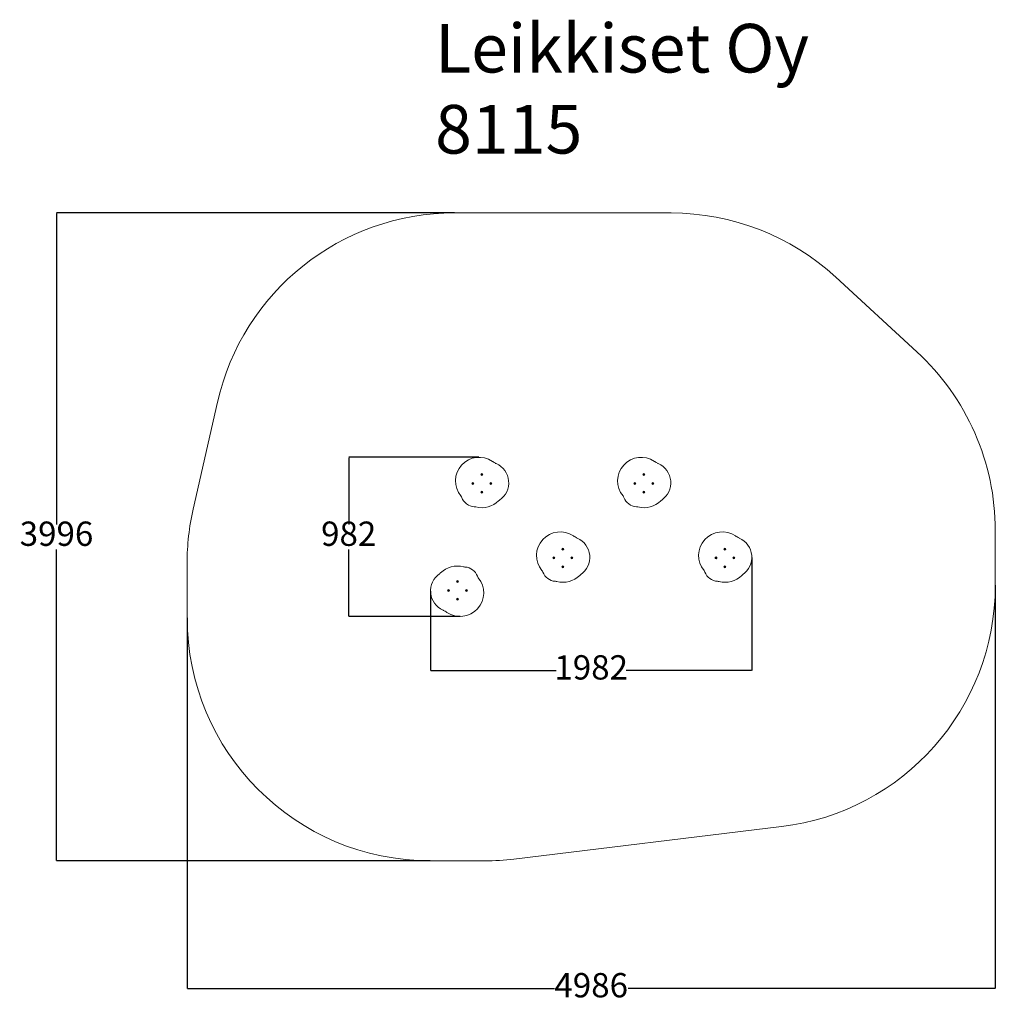
# Model space of a CAD drawing. Units: millimetres. Extents: x -517 to 5502, y -318 to 5756.
import ezdxf

# ---------------------------------------------------------------- set-up
doc = ezdxf.new("R2010")
doc.units = ezdxf.units.MM
for name, color, linetype in [('Dimensions', 7, 'Continuous'), ('Safetyarea', 131, 'Continuous'), ('Text', 7, 'Continuous')]:
    doc.layers.add(name, color=color, linetype=linetype)
doc.styles.get("Standard").update_dxf_attribs({"font": 'arial.ttf'})
doc.dimstyles.new('Leikkiset keinu', dxfattribs={"dimtxt": 150, "dimasz": 2.5, "dimexe": 0.06, "dimexo": 0.625, "dimtad": 0, "dimtih": 1, "dimtoh": 1, "dimdec": 0, "dimtxsty": 'Standard', "dimcen": 2.5, "dimadec": 0, "dimazin": 0, "dimtfac": 1, "dimtmove": 0, "dimatfit": 3, "dimfxl": 1, "dimarcsym": 0})

# ---------------------------------------------------------------- blocks, each defined once
blk = doc.blocks.new('*D4')
at = {"layer": 'Defpoints', "color": 0}
for p in [(2346.1, 4563.6), (-289.5, 567.2), (2184.3, 567.2)]:
    blk.add_point(p, dxfattribs=at)
at = {"layer": 'Dimensions', "color": 0, "lineweight": -2}
for p, q in [((2165.5, 4563.6), (-289.5, 4563.6)), ((-289.5, 4561.1), (-289.5, 2642.6)), ((-289.5, 569.7), (-289.5, 2488.2)), ((2015.5, 567.2), (-289.5, 567.2))]:
    blk.add_line(p, q, dxfattribs=at)
at = {"layer": 'Dimensions', "color": 0}
for points in [[(-289.1, 4561.1), (-289.9, 4561.1), (-289.5, 4563.6)], [(-289.9, 569.7), (-289.1, 569.7), (-289.5, 567.2)]]:
    blk.add_solid(points, dxfattribs=at)
at = {"layer": 'Dimensions', "color": 0, "lineweight": 5, "insert": (-289.5, 2565.4), "char_height": 150, "attachment_point": 5}
blk.add_mtext('3996', dxfattribs=at)
blk = doc.blocks.new('*D5')
at = {"layer": 'Defpoints', "color": 0}
for p in [(5502.5, 2435.4), (516.1, 2067.2), (5502.5, -219.7)]:
    blk.add_point(p, dxfattribs=at)
at = {"layer": 'Dimensions', "color": 0, "lineweight": -2}
for p, q in [((5502.5, 2266.6), (5502.5, -219.8)), ((516.1, 2066.6), (516.1, -219.8)), ((518.6, -219.7), (2781.9, -219.7)), ((5500, -219.7), (3236.6, -219.7))]:
    blk.add_line(p, q, dxfattribs=at)
at = {"layer": 'Dimensions', "color": 0}
for points in [[(518.6, -219.3), (518.6, -220.1), (516.1, -219.7)], [(5500, -220.1), (5500, -219.3), (5502.5, -219.7)]]:
    blk.add_solid(points, dxfattribs=at)
at = {"layer": 'Dimensions', "color": 0, "lineweight": 5, "insert": (3009.3, -219.7), "char_height": 150, "attachment_point": 5}
blk.add_mtext('4986', dxfattribs=at)
blk = doc.blocks.new('*D6')
at = {"layer": 'Defpoints', "color": 0}
for p in [(1513.2, 3056.2), (2317.6, 3056.2), (2201, 2074.6)]:
    blk.add_point(p, dxfattribs=at)
at = {"layer": 'Dimensions', "color": 0, "lineweight": -2}
for p, q in [((2316.9, 3056.2), (1513.1, 3056.2)), ((1513.2, 3053.7), (1513.2, 2642.6)), ((1513.2, 2077.1), (1513.2, 2488.2)), ((2200.4, 2074.6), (1513.1, 2074.6))]:
    blk.add_line(p, q, dxfattribs=at)
at = {"layer": 'Dimensions', "color": 0}
for points in [[(1513.6, 3053.7), (1512.7, 3053.7), (1513.2, 3056.2)], [(1512.7, 2077.1), (1513.6, 2077.1), (1513.2, 2074.6)]]:
    blk.add_solid(points, dxfattribs=at)
at = {"layer": 'Dimensions', "color": 0, "lineweight": 5, "insert": (1513.2, 2565.4), "char_height": 150, "attachment_point": 5}
blk.add_mtext('982', dxfattribs=at)
blk = doc.blocks.new('*D7')
at = {"layer": 'Defpoints', "color": 0}
for p in [(4000.5, 2438.9), (2018.1, 2231.9), (4000.5, 1740.9)]:
    blk.add_point(p, dxfattribs=at)
at = {"layer": 'Dimensions', "color": 0, "lineweight": -2}
for p, q in [((4000.5, 2438.3), (4000.5, 1740.9)), ((2018.1, 2231.3), (2018.1, 1740.9)), ((2020.6, 1740.9), (2792.8, 1740.9)), ((3998, 1740.9), (3225.8, 1740.9))]:
    blk.add_line(p, q, dxfattribs=at)
at = {"layer": 'Dimensions', "color": 0}
for points in [[(2020.6, 1741.4), (2020.6, 1740.5), (2018.1, 1740.9)], [(3998, 1740.5), (3998, 1741.4), (4000.5, 1740.9)]]:
    blk.add_solid(points, dxfattribs=at)
at = {"layer": 'Dimensions', "color": 0, "lineweight": 5, "insert": (3009.3, 1740.9), "char_height": 150, "attachment_point": 5}
blk.add_mtext('1982', dxfattribs=at)

msp = doc.modelspace()

# ---------------------------------------------------------------- linework, layer by layer
at = {"color": 7, "linetype": 'Continuous', "lineweight": 5}
for p, q in [((2332, 2950.7), (2332.6, 2950.4)), ((2332.8, 2951.3), (2332.2, 2951.4)), ((2332.8, 2949.6), (2332.4, 2949)), ((2332.9, 2948.5), (2333.4, 2948.9)), ((2333.4, 2952.6), (2333.4, 2951.9)), ((2334.4, 2952.1), (2334.1, 2952.7)), ((2334.2, 2948.7), (2334.5, 2948)), ((2335.7, 2952.2), (2335.2, 2951.9)), ((2335.2, 2948.2), (2335.2, 2948.9)), ((2335.8, 2951.2), (2336.2, 2951.7)), ((2335.8, 2949.4), (2336.4, 2949.4)), ((2336.6, 2950.1), (2336, 2950.4)), ((3332, 2950.7), (3332.6, 2950.4)), ((3332.8, 2951.3), (3332.2, 2951.4)), ((3332.8, 2949.6), (3332.4, 2949)), ((3332.9, 2948.5), (3333.4, 2948.9)), ((3333.4, 2952.6), (3333.4, 2951.9)), ((3334.4, 2952.1), (3334.1, 2952.7)), ((3334.2, 2948.7), (3334.5, 2948)), ((3335.7, 2952.2), (3335.2, 2951.9)), ((3335.2, 2948.2), (3335.2, 2948.9)), ((3335.8, 2951.2), (3336.2, 2951.7)), ((3335.8, 2949.4), (3336.4, 2949.4)), ((3336.6, 2950.1), (3336, 2950.4)), ((2277.6, 2895.5), (2277, 2895.2)), ((2277.1, 2894.5), (2277.8, 2894.5)), ((2277.4, 2896.8), (2277.8, 2896.2)), ((2278.5, 2896.9), (2277.9, 2897.3)), ((2278.4, 2893.9), (2278.3, 2893.2)), ((2279, 2893.1), (2279.3, 2893.7)), ((2279.6, 2897.7), (2279.3, 2897.1)), ((2280.1, 2893.8), (2280.7, 2893.5)), ((2280.2, 2896.8), (2280.3, 2897.5)), ((2281.5, 2896.3), (2280.8, 2896.2)), ((2281.2, 2893.9), (2280.8, 2894.5)), ((2281, 2895.3), (2281.6, 2895.6)), ((2387.6, 2895.5), (2387, 2895.2)), ((2387.1, 2894.5), (2387.8, 2894.5)), ((2387.4, 2896.8), (2387.8, 2896.2)), ((2388.5, 2896.9), (2387.9, 2897.3)), ((2388.4, 2893.9), (2388.3, 2893.2)), ((2389, 2893.1), (2389.3, 2893.7)), ((2389.6, 2897.7), (2389.3, 2897.1)), ((2390.1, 2893.8), (2390.7, 2893.5)), ((2390.2, 2896.8), (2390.3, 2897.5)), ((2391.5, 2896.3), (2390.8, 2896.2)), ((2391.2, 2893.9), (2390.8, 2894.5)), ((2391, 2895.3), (2391.6, 2895.6)), ((3277.6, 2895.5), (3277, 2895.2)), ((3277.1, 2894.5), (3277.8, 2894.5)), ((3277.4, 2896.8), (3277.8, 2896.2)), ((3278.5, 2896.9), (3277.9, 2897.3)), ((3278.4, 2893.9), (3278.3, 2893.2)), ((3279, 2893.1), (3279.3, 2893.7)), ((3279.6, 2897.7), (3279.3, 2897.1)), ((3280.1, 2893.8), (3280.7, 2893.5)), ((3280.2, 2896.8), (3280.3, 2897.5)), ((3281.5, 2896.3), (3280.8, 2896.2)), ((3281.2, 2893.9), (3280.8, 2894.5)), ((3281, 2895.3), (3281.6, 2895.6)), ((3387.6, 2895.5), (3387, 2895.2)), ((3387.1, 2894.5), (3387.8, 2894.5)), ((3387.4, 2896.8), (3387.8, 2896.2)), ((3388.5, 2896.9), (3387.9, 2897.3)), ((3388.4, 2893.9), (3388.3, 2893.2)), ((3389, 2893.1), (3389.3, 2893.7)), ((3389.6, 2897.7), (3389.3, 2897.1)), ((3390.1, 2893.8), (3390.7, 2893.5)), ((3390.2, 2896.8), (3390.3, 2897.5)), ((3391.5, 2896.3), (3390.8, 2896.2)), ((3391.2, 2893.9), (3390.8, 2894.5)), ((3391, 2895.3), (3391.6, 2895.6)), ((2332, 2840.7), (2332.6, 2840.4)), ((2332.8, 2841.3), (2332.2, 2841.4)), ((2332.8, 2839.6), (2332.4, 2839)), ((2332.9, 2838.5), (2333.4, 2838.9)), ((2333.4, 2842.6), (2333.4, 2841.9)), ((2334.4, 2842.1), (2334.1, 2842.7)), ((2334.2, 2838.7), (2334.5, 2838)), ((2335.7, 2842.2), (2335.2, 2841.9)), ((2335.2, 2838.2), (2335.2, 2838.9)), ((2335.8, 2841.2), (2336.2, 2841.7)), ((2335.8, 2839.4), (2336.4, 2839.4)), ((2336.6, 2840.1), (2336, 2840.4)), ((3332, 2840.7), (3332.6, 2840.4)), ((3332.8, 2841.3), (3332.2, 2841.4)), ((3332.8, 2839.6), (3332.4, 2839)), ((3332.9, 2838.5), (3333.4, 2838.9)), ((3333.4, 2842.6), (3333.4, 2841.9)), ((3334.4, 2842.1), (3334.1, 2842.7)), ((3334.2, 2838.7), (3334.5, 2838)), ((3335.7, 2842.2), (3335.2, 2841.9)), ((3335.2, 2838.2), (3335.2, 2838.9)), ((3335.8, 2841.2), (3336.2, 2841.7)), ((3335.8, 2839.4), (3336.4, 2839.4)), ((3336.6, 2840.1), (3336, 2840.4)), ((2832, 2490.7), (2832.6, 2490.4)), ((2832.8, 2491.3), (2832.2, 2491.4)), ((2833.4, 2492.6), (2833.4, 2491.9)), ((2834.4, 2492.1), (2834.1, 2492.7)), ((2835.7, 2492.2), (2835.2, 2491.9)), ((2835.8, 2491.2), (2836.2, 2491.7)), ((2836.6, 2490.1), (2836, 2490.4)), ((3832, 2490.7), (3832.6, 2490.4)), ((3832.8, 2491.3), (3832.2, 2491.4)), ((3833.4, 2492.6), (3833.4, 2491.9)), ((3834.4, 2492.1), (3834.1, 2492.7)), ((3835.7, 2492.2), (3835.2, 2491.9)), ((3835.8, 2491.2), (3836.2, 2491.7)), ((3836.6, 2490.1), (3836, 2490.4)), ((2777.6, 2435.5), (2777, 2435.2)), ((2777.1, 2434.5), (2777.8, 2434.5)), ((2777.4, 2436.8), (2777.8, 2436.2)), ((2778.5, 2436.9), (2777.9, 2437.3)), ((2778.4, 2433.9), (2778.3, 2433.2)), ((2779, 2433.1), (2779.3, 2433.7)), ((2779.6, 2437.7), (2779.3, 2437.1)), ((2780.1, 2433.8), (2780.7, 2433.5)), ((2780.2, 2436.8), (2780.3, 2437.5)), ((2781.5, 2436.3), (2780.8, 2436.2)), ((2781.2, 2433.9), (2780.8, 2434.5)), ((2781, 2435.3), (2781.6, 2435.6)), ((2832.8, 2489.6), (2832.4, 2489)), ((2832.9, 2488.5), (2833.4, 2488.9)), ((2834.2, 2488.7), (2834.5, 2488)), ((2835.2, 2488.2), (2835.2, 2488.9)), ((2835.8, 2489.4), (2836.4, 2489.4)), ((2887.6, 2435.5), (2887, 2435.2)), ((2887.1, 2434.5), (2887.8, 2434.5)), ((2887.4, 2436.8), (2887.8, 2436.2)), ((2888.5, 2436.9), (2887.9, 2437.3)), ((2888.4, 2433.9), (2888.3, 2433.2)), ((2889, 2433.1), (2889.3, 2433.7)), ((2889.6, 2437.7), (2889.3, 2437.1)), ((2890.1, 2433.8), (2890.7, 2433.5)), ((2890.2, 2436.8), (2890.3, 2437.5)), ((2891.5, 2436.3), (2890.8, 2436.2)), ((2891.2, 2433.9), (2890.8, 2434.5)), ((2891, 2435.3), (2891.6, 2435.6)), ((3777.6, 2435.5), (3777, 2435.2)), ((3777.1, 2434.5), (3777.8, 2434.5)), ((3777.4, 2436.8), (3777.8, 2436.2)), ((3778.5, 2436.9), (3777.9, 2437.3)), ((3778.4, 2433.9), (3778.3, 2433.2)), ((3779, 2433.1), (3779.3, 2433.7)), ((3779.6, 2437.7), (3779.3, 2437.1)), ((3780.1, 2433.8), (3780.7, 2433.5)), ((3780.2, 2436.8), (3780.3, 2437.5)), ((3781.5, 2436.3), (3780.8, 2436.2)), ((3781.2, 2433.9), (3780.8, 2434.5)), ((3781, 2435.3), (3781.6, 2435.6)), ((3832.8, 2489.6), (3832.4, 2489)), ((3832.9, 2488.5), (3833.4, 2488.9)), ((3834.2, 2488.7), (3834.5, 2488)), ((3835.2, 2488.2), (3835.2, 2488.9)), ((3835.8, 2489.4), (3836.4, 2489.4)), ((3887.6, 2435.5), (3887, 2435.2)), ((3887.1, 2434.5), (3887.8, 2434.5)), ((3887.4, 2436.8), (3887.8, 2436.2)), ((3888.5, 2436.9), (3887.9, 2437.3)), ((3888.4, 2433.9), (3888.3, 2433.2)), ((3889, 2433.1), (3889.3, 2433.7)), ((3889.6, 2437.7), (3889.3, 2437.1)), ((3890.1, 2433.8), (3890.7, 2433.5)), ((3890.2, 2436.8), (3890.3, 2437.5)), ((3891.5, 2436.3), (3890.8, 2436.2)), ((3891.2, 2433.9), (3890.8, 2434.5)), ((3891, 2435.3), (3891.6, 2435.6)), ((2832, 2380.7), (2832.6, 2380.4)), ((2832.8, 2381.3), (2832.2, 2381.4)), ((2832.8, 2379.6), (2832.4, 2379)), ((2832.9, 2378.5), (2833.4, 2378.9)), ((2833.4, 2382.6), (2833.4, 2381.9)), ((2834.4, 2382.1), (2834.1, 2382.7)), ((2834.2, 2378.7), (2834.5, 2378)), ((2835.7, 2382.2), (2835.2, 2381.9)), ((2835.2, 2378.2), (2835.2, 2378.9)), ((2835.8, 2381.2), (2836.2, 2381.7)), ((2835.8, 2379.4), (2836.4, 2379.4)), ((2836.6, 2380.1), (2836, 2380.4)), ((3832, 2380.7), (3832.6, 2380.4)), ((3832.8, 2381.3), (3832.2, 2381.4)), ((3832.8, 2379.6), (3832.4, 2379)), ((3832.9, 2378.5), (3833.4, 2378.9)), ((3833.4, 2382.6), (3833.4, 2381.9)), ((3834.4, 2382.1), (3834.1, 2382.7)), ((3834.2, 2378.7), (3834.5, 2378)), ((3835.7, 2382.2), (3835.2, 2381.9)), ((3835.2, 2378.2), (3835.2, 2378.9)), ((3835.8, 2381.2), (3836.2, 2381.7)), ((3835.8, 2379.4), (3836.4, 2379.4)), ((3836.6, 2380.1), (3836, 2380.4)), ((2182, 2290.7), (2182.6, 2290.4)), ((2182.8, 2291.3), (2182.2, 2291.4)), ((2182.8, 2289.6), (2182.4, 2289)), ((2182.9, 2288.5), (2183.4, 2288.9)), ((2183.4, 2292.6), (2183.4, 2291.9)), ((2184.4, 2292.1), (2184.1, 2292.7)), ((2184.2, 2288.7), (2184.5, 2288)), ((2185.7, 2292.2), (2185.2, 2291.9)), ((2185.2, 2288.2), (2185.2, 2288.9)), ((2185.8, 2291.2), (2186.2, 2291.7)), ((2185.8, 2289.4), (2186.4, 2289.4)), ((2186.6, 2290.1), (2186, 2290.4)), ((2127.6, 2235.5), (2127, 2235.2)), ((2127.1, 2234.5), (2127.8, 2234.5)), ((2127.4, 2236.8), (2127.8, 2236.2)), ((2128.5, 2236.9), (2127.9, 2237.3)), ((2128.4, 2233.9), (2128.3, 2233.2)), ((2129, 2233.1), (2129.3, 2233.7)), ((2129.6, 2237.7), (2129.3, 2237.1)), ((2130.1, 2233.8), (2130.7, 2233.5)), ((2130.2, 2236.8), (2130.3, 2237.5)), ((2131.5, 2236.3), (2130.8, 2236.2)), ((2131.2, 2233.9), (2130.8, 2234.5)), ((2131, 2235.3), (2131.6, 2235.6)), ((2237.6, 2235.5), (2237, 2235.2)), ((2237.1, 2234.5), (2237.8, 2234.5)), ((2237.4, 2236.8), (2237.8, 2236.2)), ((2238.5, 2236.9), (2237.9, 2237.3)), ((2238.4, 2233.9), (2238.3, 2233.2)), ((2239, 2233.1), (2239.3, 2233.7)), ((2239.6, 2237.7), (2239.3, 2237.1)), ((2240.1, 2233.8), (2240.7, 2233.5)), ((2240.2, 2236.8), (2240.3, 2237.5)), ((2241.5, 2236.3), (2240.8, 2236.2)), ((2241.2, 2233.9), (2240.8, 2234.5)), ((2241, 2235.3), (2241.6, 2235.6)), ((2182, 2180.7), (2182.6, 2180.4)), ((2182.8, 2181.3), (2182.2, 2181.4)), ((2182.8, 2179.6), (2182.4, 2179)), ((2182.9, 2178.5), (2183.4, 2178.9)), ((2183.4, 2182.6), (2183.4, 2181.9)), ((2184.4, 2182.1), (2184.1, 2182.7)), ((2184.2, 2178.7), (2184.5, 2178)), ((2185.7, 2182.2), (2185.2, 2181.9)), ((2185.2, 2178.2), (2185.2, 2178.9)), ((2185.8, 2181.2), (2186.2, 2181.7)), ((2185.8, 2179.4), (2186.4, 2179.4)), ((2186.6, 2180.1), (2186, 2180.4))]:
    msp.add_line(p, q, dxfattribs=at)
for centre, radius in [((2334.3, 2950.4), 6), ((2334.3, 2950.4), 5.5), ((3334.3, 2950.4), 6), ((3334.3, 2950.4), 5.5), ((2279.3, 2895.4), 6), ((2279.3, 2895.4), 5.5), ((2389.3, 2895.4), 6), ((2389.3, 2895.4), 5.5), ((3279.3, 2895.4), 6), ((3279.3, 2895.4), 5.5), ((3389.3, 2895.4), 6), ((3389.3, 2895.4), 5.5), ((2334.3, 2840.4), 6), ((2334.3, 2840.4), 5.5), ((3334.3, 2840.4), 6), ((3334.3, 2840.4), 5.5), ((2834.3, 2490.4), 6), ((2834.3, 2490.4), 5.5), ((3834.3, 2490.4), 6), ((3834.3, 2490.4), 5.5), ((2779.3, 2435.4), 6), ((2779.3, 2435.4), 5.5), ((2889.3, 2435.4), 6), ((2889.3, 2435.4), 5.5), ((3779.3, 2435.4), 6), ((3779.3, 2435.4), 5.5), ((3889.3, 2435.4), 6), ((3889.3, 2435.4), 5.5), ((2834.3, 2380.4), 6), ((2834.3, 2380.4), 5.5), ((3834.3, 2380.4), 6), ((3834.3, 2380.4), 5.5), ((2184.3, 2290.4), 6), ((2184.3, 2290.4), 5.5), ((2129.3, 2235.4), 6), ((2129.3, 2235.4), 5.5), ((2239.3, 2235.4), 6), ((2239.3, 2235.4), 5.5), ((2184.3, 2180.4), 6), ((2184.3, 2180.4), 5.5)]:
    msp.add_circle(centre, radius, dxfattribs=at)
for centre, radius, start, end in [((2317.6, 2910.7), 145.5, 55.73192, 219.73629), ((3317.6, 2910.7), 145.5, 55.73192, 219.73629), ((2427.7, 3072.3), 50, 235.73192, 242.17426), ((2334.3, 2895.4), 150, 56.955, 62.17426), ((2443.4, 3063), 50, 236.955, 246.27699), ((2371.2, 2898.9), 129.3, 304.54518, 66.27699), ((3427.7, 3072.3), 50, 235.73192, 242.17426), ((3334.3, 2895.4), 150, 56.955, 62.17426), ((3443.4, 3063), 50, 236.955, 246.27699), ((3371.2, 2898.9), 129.3, 304.54518, 66.27699), ((2332.1, 2951), 0.35, 86.04582, 241.38582), ((2332.7, 2948.8), 0.35, 146.04582, 301.38582), ((2332.3, 2949.9), 0.55, 326.04582, 61.38582), ((2332.9, 2951.9), 0.55, 266.04582, 1.38582), ((2333.8, 2952.6), 0.35, 26.04582, 181.38582), ((2333.7, 2948.4), 0.55, 26.04582, 121.38582), ((2334.9, 2952.3), 0.55, 206.04582, 301.38582), ((2334.8, 2948.2), 0.35, 206.04582, 1.38582), ((2335.7, 2948.9), 0.55, 86.04582, 181.38582), ((2335.9, 2951.9), 0.35, 326.04582, 121.38582), ((2336.3, 2950.9), 0.55, 146.04582, 241.38582), ((2336.5, 2949.7), 0.35, 266.04582, 61.38582), ((3332.1, 2951), 0.35, 86.04582, 241.38582), ((3332.7, 2948.8), 0.35, 146.04582, 301.38582), ((3332.3, 2949.9), 0.55, 326.04582, 61.38582), ((3332.9, 2951.9), 0.55, 266.04582, 1.38582), ((3333.8, 2952.6), 0.35, 26.04582, 181.38582), ((3333.7, 2948.4), 0.55, 26.04582, 121.38582), ((3334.9, 2952.3), 0.55, 206.04582, 301.38582), ((3334.8, 2948.2), 0.35, 206.04582, 1.38582), ((3335.7, 2948.9), 0.55, 86.04582, 181.38582), ((3335.9, 2951.9), 0.35, 326.04582, 121.38582), ((3336.3, 2950.9), 0.55, 146.04582, 241.38582), ((3336.5, 2949.7), 0.35, 266.04582, 61.38582), ((2277.1, 2894.8), 0.35, 116.04582, 271.38582), ((2277.7, 2897), 0.35, 56.04582, 211.38582), ((2277.3, 2896), 0.55, 296.04582, 31.38582), ((2277.8, 2894), 0.55, 356.04582, 91.38582), ((2278.7, 2893.2), 0.35, 176.04582, 331.38582), ((2278.8, 2897.4), 0.55, 236.04582, 331.38582), ((2279.8, 2893.4), 0.55, 56.04582, 151.38582), ((2279.9, 2897.5), 0.35, 356.04582, 151.38582), ((2280.8, 2896.8), 0.55, 176.04582, 271.38582), ((2281.3, 2894.8), 0.55, 116.04582, 211.38582), ((2280.9, 2893.8), 0.35, 236.04582, 31.38582), ((2281.5, 2895.9), 0.35, 296.04582, 91.38582), ((2387.1, 2894.8), 0.35, 116.04582, 271.38582), ((2387.7, 2897), 0.35, 56.04582, 211.38582), ((2387.3, 2896), 0.55, 296.04582, 31.38582), ((2387.8, 2894), 0.55, 356.04582, 91.38582), ((2388.7, 2893.2), 0.35, 176.04582, 331.38582), ((2388.8, 2897.4), 0.55, 236.04582, 331.38582), ((2389.8, 2893.4), 0.55, 56.04582, 151.38582), ((2389.9, 2897.5), 0.35, 356.04582, 151.38582), ((2390.8, 2896.8), 0.55, 176.04582, 271.38582), ((2391.3, 2894.8), 0.55, 116.04582, 211.38582), ((2390.9, 2893.8), 0.35, 236.04582, 31.38582), ((2391.5, 2895.9), 0.35, 296.04582, 91.38582), ((3277.1, 2894.8), 0.35, 116.04582, 271.38582), ((3277.7, 2897), 0.35, 56.04582, 211.38582), ((3277.3, 2896), 0.55, 296.04582, 31.38582), ((3277.8, 2894), 0.55, 356.04582, 91.38582), ((3278.7, 2893.2), 0.35, 176.04582, 331.38582), ((3278.8, 2897.4), 0.55, 236.04582, 331.38582), ((3279.8, 2893.4), 0.55, 56.04582, 151.38582), ((3279.9, 2897.5), 0.35, 356.04582, 151.38582), ((3280.8, 2896.8), 0.55, 176.04582, 271.38582), ((3281.3, 2894.8), 0.55, 116.04582, 211.38582), ((3280.9, 2893.8), 0.35, 236.04582, 31.38582), ((3281.5, 2895.9), 0.35, 296.04582, 91.38582), ((3387.1, 2894.8), 0.35, 116.04582, 271.38582), ((3387.7, 2897), 0.35, 56.04582, 211.38582), ((3387.3, 2896), 0.55, 296.04582, 31.38582), ((3387.8, 2894), 0.55, 356.04582, 91.38582), ((3388.7, 2893.2), 0.35, 176.04582, 331.38582), ((3388.8, 2897.4), 0.55, 236.04582, 331.38582), ((3389.8, 2893.4), 0.55, 56.04582, 151.38582), ((3389.9, 2897.5), 0.35, 356.04582, 151.38582), ((3390.8, 2896.8), 0.55, 176.04582, 271.38582), ((3391.3, 2894.8), 0.55, 116.04582, 211.38582), ((3390.9, 2893.8), 0.35, 236.04582, 31.38582), ((3391.5, 2895.9), 0.35, 296.04582, 91.38582), ((2182.6, 2798.5), 30, 19.8199, 39.73629), ((2292.6, 2838.1), 86.9, 199.8199, 267.06401), ((2332.1, 2841), 0.35, 86.04582, 241.38582), ((2332.7, 2838.8), 0.35, 146.04582, 301.38582), ((2332.3, 2839.9), 0.55, 326.04582, 61.38582), ((2332.9, 2841.9), 0.55, 266.04582, 1.38582), ((2333.8, 2842.6), 0.35, 26.04582, 181.38582), ((2333.7, 2838.4), 0.55, 26.04582, 121.38582), ((2334.9, 2842.3), 0.55, 206.04582, 301.38582), ((2334.8, 2838.2), 0.35, 206.04582, 1.38582), ((2335.7, 2838.9), 0.55, 86.04582, 181.38582), ((2335.9, 2841.9), 0.35, 326.04582, 121.38582), ((2336.3, 2840.9), 0.55, 146.04582, 241.38582), ((2336.5, 2839.7), 0.35, 266.04582, 61.38582), ((3182.6, 2798.5), 30, 19.8199, 39.73629), ((3292.6, 2838.1), 86.9, 199.8199, 267.06401), ((3332.1, 2841), 0.35, 86.04582, 241.38582), ((3332.7, 2838.8), 0.35, 146.04582, 301.38582), ((3332.3, 2839.9), 0.55, 326.04582, 61.38582), ((3332.9, 2841.9), 0.55, 266.04582, 1.38582), ((3333.8, 2842.6), 0.35, 26.04582, 181.38582), ((3333.7, 2838.4), 0.55, 26.04582, 121.38582), ((3334.9, 2842.3), 0.55, 206.04582, 301.38582), ((3334.8, 2838.2), 0.35, 206.04582, 1.38582), ((3335.7, 2838.9), 0.55, 86.04582, 181.38582), ((3335.9, 2841.9), 0.35, 326.04582, 121.38582), ((3336.3, 2840.9), 0.55, 146.04582, 241.38582), ((3336.5, 2839.7), 0.35, 266.04582, 61.38582), ((2285.6, 2701.4), 50, 75.89374, 87.06401), ((2334.3, 2895.4), 150, 255.89374, 313.86716), ((2472.9, 2751.2), 50, 124.54518, 133.86716), ((3285.6, 2701.4), 50, 75.89374, 87.06401), ((3334.3, 2895.4), 150, 255.89374, 313.86716), ((3472.9, 2751.2), 50, 124.54518, 133.86716), ((2817.6, 2450.7), 145.5, 55.73192, 219.73629), ((2927.7, 2612.3), 50, 235.73192, 242.17426), ((2834.3, 2435.4), 150, 56.955, 62.17426), ((2943.4, 2603), 50, 236.955, 246.27699), ((2871.2, 2438.9), 129.3, 304.54518, 66.27699), ((3817.6, 2450.7), 145.5, 55.73192, 219.73629), ((3927.7, 2612.3), 50, 235.73192, 242.17426), ((3834.3, 2435.4), 150, 56.955, 62.17426), ((3943.4, 2603), 50, 236.955, 246.27699), ((3871.2, 2438.9), 129.3, 304.54518, 66.27699), ((2832.1, 2491), 0.35, 86.04582, 241.38582), ((2832.3, 2489.9), 0.55, 326.04582, 61.38582), ((2832.9, 2491.9), 0.55, 266.04582, 1.38582), ((2833.8, 2492.6), 0.35, 26.04582, 181.38582), ((2834.9, 2492.3), 0.55, 206.04582, 301.38582), ((2835.9, 2491.9), 0.35, 326.04582, 121.38582), ((2836.3, 2490.9), 0.55, 146.04582, 241.38582), ((3832.1, 2491), 0.35, 86.04582, 241.38582), ((3832.3, 2489.9), 0.55, 326.04582, 61.38582), ((3832.9, 2491.9), 0.55, 266.04582, 1.38582), ((3833.8, 2492.6), 0.35, 26.04582, 181.38582), ((3834.9, 2492.3), 0.55, 206.04582, 301.38582), ((3835.9, 2491.9), 0.35, 326.04582, 121.38582), ((3836.3, 2490.9), 0.55, 146.04582, 241.38582), ((2777.1, 2434.8), 0.35, 116.04582, 271.38582), ((2777.7, 2437), 0.35, 56.04582, 211.38582), ((2777.3, 2436), 0.55, 296.04582, 31.38582), ((2777.8, 2434), 0.55, 356.04582, 91.38582), ((2778.7, 2433.2), 0.35, 176.04582, 331.38582), ((2778.8, 2437.4), 0.55, 236.04582, 331.38582), ((2779.8, 2433.4), 0.55, 56.04582, 151.38582), ((2779.9, 2437.5), 0.35, 356.04582, 151.38582), ((2780.8, 2436.8), 0.55, 176.04582, 271.38582), ((2781.3, 2434.8), 0.55, 116.04582, 211.38582), ((2780.9, 2433.8), 0.35, 236.04582, 31.38582), ((2781.5, 2435.9), 0.35, 296.04582, 91.38582), ((2832.7, 2488.8), 0.35, 146.04582, 301.38582), ((2833.7, 2488.4), 0.55, 26.04582, 121.38582), ((2834.8, 2488.2), 0.35, 206.04582, 1.38582), ((2835.7, 2488.9), 0.55, 86.04582, 181.38582), ((2836.5, 2489.7), 0.35, 266.04582, 61.38582), ((2887.1, 2434.8), 0.35, 116.04582, 271.38582), ((2887.7, 2437), 0.35, 56.04582, 211.38582), ((2887.3, 2436), 0.55, 296.04582, 31.38582), ((2887.8, 2434), 0.55, 356.04582, 91.38582), ((2888.7, 2433.2), 0.35, 176.04582, 331.38582), ((2888.8, 2437.4), 0.55, 236.04582, 331.38582), ((2889.8, 2433.4), 0.55, 56.04582, 151.38582), ((2889.9, 2437.5), 0.35, 356.04582, 151.38582), ((2890.8, 2436.8), 0.55, 176.04582, 271.38582), ((2891.3, 2434.8), 0.55, 116.04582, 211.38582), ((2890.9, 2433.8), 0.35, 236.04582, 31.38582), ((2891.5, 2435.9), 0.35, 296.04582, 91.38582), ((3777.1, 2434.8), 0.35, 116.04582, 271.38582), ((3777.7, 2437), 0.35, 56.04582, 211.38582), ((3777.3, 2436), 0.55, 296.04582, 31.38582), ((3777.8, 2434), 0.55, 356.04582, 91.38582), ((3778.7, 2433.2), 0.35, 176.04582, 331.38582), ((3778.8, 2437.4), 0.55, 236.04582, 331.38582), ((3779.8, 2433.4), 0.55, 56.04582, 151.38582), ((3779.9, 2437.5), 0.35, 356.04582, 151.38582), ((3780.8, 2436.8), 0.55, 176.04582, 271.38582), ((3781.3, 2434.8), 0.55, 116.04582, 211.38582), ((3780.9, 2433.8), 0.35, 236.04582, 31.38582), ((3781.5, 2435.9), 0.35, 296.04582, 91.38582), ((3832.7, 2488.8), 0.35, 146.04582, 301.38582), ((3833.7, 2488.4), 0.55, 26.04582, 121.38582), ((3834.8, 2488.2), 0.35, 206.04582, 1.38582), ((3835.7, 2488.9), 0.55, 86.04582, 181.38582), ((3836.5, 2489.7), 0.35, 266.04582, 61.38582), ((3887.1, 2434.8), 0.35, 116.04582, 271.38582), ((3887.7, 2437), 0.35, 56.04582, 211.38582), ((3887.3, 2436), 0.55, 296.04582, 31.38582), ((3887.8, 2434), 0.55, 356.04582, 91.38582), ((3888.7, 2433.2), 0.35, 176.04582, 331.38582), ((3888.8, 2437.4), 0.55, 236.04582, 331.38582), ((3889.8, 2433.4), 0.55, 56.04582, 151.38582), ((3889.9, 2437.5), 0.35, 356.04582, 151.38582), ((3890.8, 2436.8), 0.55, 176.04582, 271.38582), ((3891.3, 2434.8), 0.55, 116.04582, 211.38582), ((3890.9, 2433.8), 0.35, 236.04582, 31.38582), ((3891.5, 2435.9), 0.35, 296.04582, 91.38582), ((2184.3, 2235.4), 150, 75.89374, 133.86716), ((2233, 2429.3), 50, 255.89374, 267.06401), ((2226, 2292.6), 86.9, 19.8199, 87.06401), ((2832.1, 2381), 0.35, 86.04582, 241.38582), ((2832.7, 2378.8), 0.35, 146.04582, 301.38582), ((2832.3, 2379.9), 0.55, 326.04582, 61.38582), ((2832.9, 2381.9), 0.55, 266.04582, 1.38582), ((2833.8, 2382.6), 0.35, 26.04582, 181.38582), ((2833.7, 2378.4), 0.55, 26.04582, 121.38582), ((2834.9, 2382.3), 0.55, 206.04582, 301.38582), ((2834.8, 2378.2), 0.35, 206.04582, 1.38582), ((2835.7, 2378.9), 0.55, 86.04582, 181.38582), ((2835.9, 2381.9), 0.35, 326.04582, 121.38582), ((2836.3, 2380.9), 0.55, 146.04582, 241.38582), ((2836.5, 2379.7), 0.35, 266.04582, 61.38582), ((3832.1, 2381), 0.35, 86.04582, 241.38582), ((3832.7, 2378.8), 0.35, 146.04582, 301.38582), ((3832.3, 2379.9), 0.55, 326.04582, 61.38582), ((3832.9, 2381.9), 0.55, 266.04582, 1.38582), ((3833.8, 2382.6), 0.35, 26.04582, 181.38582), ((3833.7, 2378.4), 0.55, 26.04582, 121.38582), ((3834.9, 2382.3), 0.55, 206.04582, 301.38582), ((3834.8, 2378.2), 0.35, 206.04582, 1.38582), ((3835.7, 2378.9), 0.55, 86.04582, 181.38582), ((3835.9, 2381.9), 0.35, 326.04582, 121.38582), ((3836.3, 2380.9), 0.55, 146.04582, 241.38582), ((3836.5, 2379.7), 0.35, 266.04582, 61.38582), ((2147.4, 2231.9), 129.3, 124.54518, 246.27699), ((2045.7, 2379.6), 50, 304.54518, 313.86716), ((2201, 2220.1), 145.5, 235.73192, 39.73629), ((2336, 2332.3), 30, 199.8199, 219.73629), ((2682.6, 2338.5), 30, 19.8199, 39.73629), ((2792.6, 2378.1), 86.9, 199.8199, 267.06401), ((2834.3, 2435.4), 150, 255.89374, 313.86716), ((2972.9, 2291.2), 50, 124.54518, 133.86716), ((3682.6, 2338.5), 30, 19.8199, 39.73629), ((3792.6, 2378.1), 86.9, 199.8199, 267.06401), ((3834.3, 2435.4), 150, 255.89374, 313.86716), ((3972.9, 2291.2), 50, 124.54518, 133.86716), ((2182.1, 2291), 0.35, 86.04582, 241.38582), ((2182.7, 2288.8), 0.35, 146.04582, 301.38582), ((2182.3, 2289.9), 0.55, 326.04582, 61.38582), ((2182.9, 2291.9), 0.55, 266.04582, 1.38582), ((2183.8, 2292.6), 0.35, 26.04582, 181.38582), ((2183.7, 2288.4), 0.55, 26.04582, 121.38582), ((2184.9, 2292.3), 0.55, 206.04582, 301.38582), ((2184.8, 2288.2), 0.35, 206.04582, 1.38582), ((2185.7, 2288.9), 0.55, 86.04582, 181.38582), ((2185.9, 2291.9), 0.35, 326.04582, 121.38582), ((2186.3, 2290.9), 0.55, 146.04582, 241.38582), ((2186.5, 2289.7), 0.35, 266.04582, 61.38582), ((2785.6, 2241.4), 50, 75.89374, 87.06401), ((3785.6, 2241.4), 50, 75.89374, 87.06401), ((2127.1, 2234.8), 0.35, 116.04582, 271.38582), ((2127.7, 2237), 0.35, 56.04582, 211.38582), ((2127.3, 2236), 0.55, 296.04582, 31.38582), ((2127.8, 2234), 0.55, 356.04582, 91.38582), ((2128.7, 2233.2), 0.35, 176.04582, 331.38582), ((2128.8, 2237.4), 0.55, 236.04582, 331.38582), ((2129.8, 2233.4), 0.55, 56.04582, 151.38582), ((2129.9, 2237.5), 0.35, 356.04582, 151.38582), ((2130.8, 2236.8), 0.55, 176.04582, 271.38582), ((2131.3, 2234.8), 0.55, 116.04582, 211.38582), ((2130.9, 2233.8), 0.35, 236.04582, 31.38582), ((2131.5, 2235.9), 0.35, 296.04582, 91.38582), ((2237.1, 2234.8), 0.35, 116.04582, 271.38582), ((2237.7, 2237), 0.35, 56.04582, 211.38582), ((2237.3, 2236), 0.55, 296.04582, 31.38582), ((2237.8, 2234), 0.55, 356.04582, 91.38582), ((2238.7, 2233.2), 0.35, 176.04582, 331.38582), ((2238.8, 2237.4), 0.55, 236.04582, 331.38582), ((2239.8, 2233.4), 0.55, 56.04582, 151.38582), ((2239.9, 2237.5), 0.35, 356.04582, 151.38582), ((2240.8, 2236.8), 0.55, 176.04582, 271.38582), ((2241.3, 2234.8), 0.55, 116.04582, 211.38582), ((2240.9, 2233.8), 0.35, 236.04582, 31.38582), ((2241.5, 2235.9), 0.35, 296.04582, 91.38582), ((2182.1, 2181), 0.35, 86.04582, 241.38582), ((2182.7, 2178.8), 0.35, 146.04582, 301.38582), ((2182.3, 2179.9), 0.55, 326.04582, 61.38582), ((2182.9, 2181.9), 0.55, 266.04582, 1.38582), ((2183.8, 2182.6), 0.35, 26.04582, 181.38582), ((2183.7, 2178.4), 0.55, 26.04582, 121.38582), ((2184.9, 2182.3), 0.55, 206.04582, 301.38582), ((2184.8, 2178.2), 0.35, 206.04582, 1.38582), ((2185.7, 2178.9), 0.55, 86.04582, 181.38582), ((2185.9, 2181.9), 0.35, 326.04582, 121.38582), ((2186.3, 2180.9), 0.55, 146.04582, 241.38582), ((2186.5, 2179.7), 0.35, 266.04582, 61.38582), ((2075.2, 2067.7), 50, 56.955, 66.27699), ((2184.3, 2235.4), 150, 236.955, 242.17426), ((2090.9, 2058.5), 50, 55.73192, 62.17426)]:
    msp.add_arc(centre, radius, start, end, dxfattribs=at)
at = {"layer": 'Safetyarea', "linetype": 'Continuous', "lineweight": 5}
for p, q in [((3502.5, 4563.6), (2166.1, 4563.6)), ((5018.1, 3707.5), (4518.1, 4167.5)), ((703.4, 3396), (553.4, 2736)), ((5502.5, 2267.2), (5502.5, 2603.6)), ((516.1, 2403.6), (516.1, 2067.2)), ((2533, 578.1), (4183, 778.1)), ((2016.1, 567.2), (2352.5, 567.2))]:
    msp.add_line(p, q, dxfattribs=at)
for centre, start, end in [((2166.1, 3063.6), 90, 167.19573), ((3502.5, 3063.6), 47.38594, 90), ((4002.5, 2603.6), 0, 47.38594), ((2016.1, 2403.6), 167.19573, 180), ((4002.5, 2267.2), 276.91123, 0), ((2016.1, 2067.2), 180, 270), ((2352.5, 2067.2), 270, 276.91123)]:
    msp.add_arc(centre, 1500, start, end, dxfattribs=at)

# ---------------------------------------------------------------- texts
at = {"layer": 'Text', "lineweight": 5, "insert": (2046.2, 5730), "char_height": 300, "width": 3265.712, "attachment_point": 1}
msp.add_mtext('{Leikkiset Oy\\P8115}', dxfattribs=at)

# ---------------------------------------------------------------- dimensions: what is measured, and where the dimension line sits
at = {"layer": 'Dimensions', "lineweight": 5}
for base, p1, p2, picture, middle in [((-289.5, 567.2), (2346.1, 4563.6), (2184.3, 567.2), '*D4', (-289.5, 2565.4)), ((1513.2, 3056.2), (2201, 2074.6), (2317.6, 3056.2), '*D6', (1513.2, 2565.4))]:
    dim = msp.add_linear_dim(base=base, p1=p1, p2=p2, angle=90, dimstyle='Leikkiset keinu', dxfattribs=at)
    dim.commit()
    dim.dimension.update_dxf_attribs({"geometry": picture, "text_midpoint": middle})
for base, p1, p2, picture, middle in [((5502.5, -219.7), (516.1, 2067.2), (5502.5, 2435.4), '*D5', (3009.3, -219.7)), ((4000.5, 1740.9), (2018.1, 2231.9), (4000.5, 2438.9), '*D7', (3009.3, 1740.9))]:
    dim = msp.add_linear_dim(base=base, p1=p1, p2=p2, dimstyle='Leikkiset keinu', dxfattribs=at)
    dim.commit()
    dim.dimension.update_dxf_attribs({"geometry": picture, "text_midpoint": middle})

doc.saveas('drawing.dxf')
